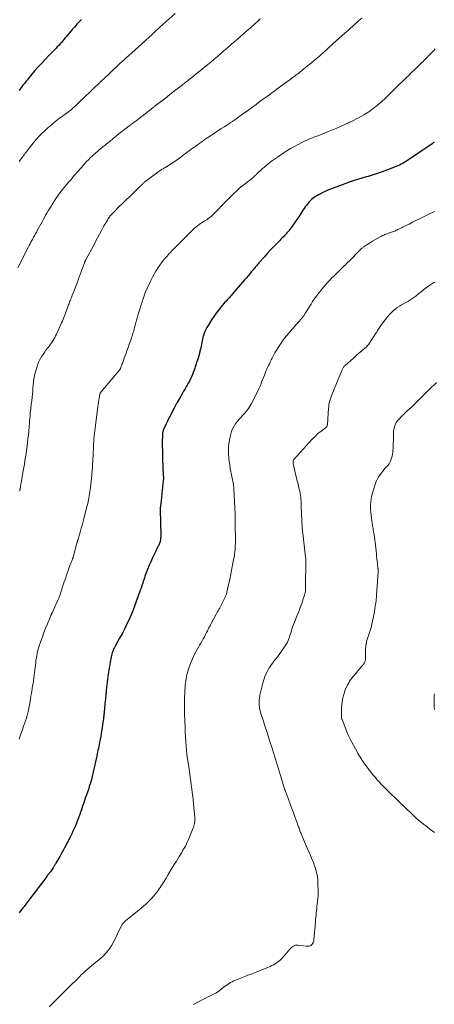
# Model space of a CAD drawing. Units: feet. Extents: x 1969999 to 1975029, y 555000 to 560000.
# Drawn here: x 1971616 to 1971777, y 556068 to 556450 of the extents above; entities that cross this region are included whole.
import ezdxf

# ---------------------------------------------------------------- set-up
doc = ezdxf.new("R2010")
doc.units = ezdxf.units.FT
doc.header["$LTSCALE"] = 100
doc.header["$MEASUREMENT"] = 0
doc.layers.add('CONTOUR INDEX', color=32, linetype='Continuous', lineweight=25)
doc.layers.add('CONTOUR INTERMEDIATE', color=40, linetype='Continuous', lineweight=15)

msp = doc.modelspace()

# ---------------------------------------------------------------- linework, layer by layer
at = {"layer": 'CONTOUR INDEX', "flags": 128}
for points, elevation in [([(1971640.1, 556449.54), (1971639.19, 556448.65), (1971638.3, 556447.73), (1971637.45, 556446.78), (1971636.61, 556445.82), (1971634.28, 556443.04), (1971633.78, 556442.44), (1971633.27, 556441.85), (1971632.77, 556441.27), (1971632.26, 556440.68), (1971631.74, 556440.11), (1971631.22, 556439.53), (1971630.69, 556438.97), (1971630.15, 556438.42), (1971628.59, 556436.83), (1971627.27, 556435.48), (1971625.97, 556434.11), (1971624.69, 556432.73), (1971623.41, 556431.33), (1971622.05, 556429.82), (1971621.44, 556429.13), (1971620.84, 556428.43), (1971620.25, 556427.73), (1971619.67, 556427.01), (1971619.09, 556426.29), (1971618.52, 556425.57), (1971617.96, 556424.84), (1971617.4, 556424.11), (1971616.18, 556422.5), (1971615.91, 556422.15)], 980), ([(1971776.61, 556402.1), (1971776.47, 556402.01), (1971776.34, 556401.92), (1971776.33, 556401.91), (1971776.19, 556401.81), (1971776.05, 556401.71), (1971775.91, 556401.61), (1971775.77, 556401.51), (1971766.17, 556394.96), (1971765.58, 556394.57), (1971764.99, 556394.2), (1971764.38, 556393.86), (1971763.76, 556393.53), (1971763.12, 556393.23), (1971762.49, 556392.94), (1971761.84, 556392.67), (1971761.18, 556392.41), (1971756.36, 556390.65), (1971755.6, 556390.37), (1971754.85, 556390.1), (1971754.08, 556389.84), (1971753.32, 556389.58), (1971752.56, 556389.33), (1971751.79, 556389.09), (1971751.02, 556388.85), (1971750.25, 556388.61), (1971745.18, 556387.1), (1971744.95, 556387.03), (1971744.72, 556386.96), (1971744.48, 556386.88), (1971744.25, 556386.81), (1971744.02, 556386.73), (1971743.79, 556386.66), (1971743.56, 556386.57), (1971743.33, 556386.49), (1971736.36, 556383.84), (1971735.38, 556383.45), (1971734.4, 556383.03), (1971733.44, 556382.57), (1971732.49, 556382.09), (1971731.75, 556381.7), (1971731.19, 556381.38), (1971730.64, 556381.05), (1971730.12, 556380.69), (1971729.6, 556380.3), (1971729.11, 556379.89), (1971728.64, 556379.45), (1971728.21, 556378.99), (1971727.79, 556378.5), (1971727.09, 556377.61), (1971726.63, 556377.01), (1971726.18, 556376.39), (1971725.76, 556375.76), (1971725.35, 556375.12), (1971724.95, 556374.48), (1971724.55, 556373.84), (1971724.13, 556373.21), (1971723.7, 556372.58), (1971721.47, 556369.35), (1971721.17, 556368.93), (1971720.87, 556368.53), (1971720.56, 556368.13), (1971720.24, 556367.73), (1971719.91, 556367.35), (1971719.57, 556366.97), (1971719.23, 556366.6), (1971718.88, 556366.23), (1971718.65, 556365.99), (1971718.17, 556365.5), (1971717.7, 556365.02), (1971717.23, 556364.53), (1971716.76, 556364.05), (1971715.37, 556362.63), (1971714.21, 556361.43), (1971713.07, 556360.22), (1971711.94, 556358.99), (1971710.83, 556357.74), (1971708.73, 556355.35), (1971708.44, 556355.03), (1971708.16, 556354.7), (1971707.88, 556354.37), (1971707.61, 556354.04), (1971707.33, 556353.7), (1971707.06, 556353.37), (1971706.78, 556353.04), (1971706.51, 556352.71), (1971705.78, 556351.84), (1971705.14, 556351.07), (1971704.5, 556350.31), (1971703.85, 556349.55), (1971703.2, 556348.8), (1971698.53, 556343.39), (1971698.11, 556342.91), (1971697.7, 556342.44), (1971697.27, 556341.97), (1971696.85, 556341.5), (1971696.43, 556341.03), (1971696.01, 556340.56), (1971695.59, 556340.09), (1971695.18, 556339.61), (1971694.03, 556338.25), (1971693.06, 556337.08), (1971692.14, 556335.88), (1971691.26, 556334.63), (1971690.42, 556333.37), (1971689.02, 556331.15), (1971688.58, 556330.39), (1971688.17, 556329.6), (1971687.82, 556328.79), (1971687.51, 556327.96), (1971687.15, 556326.9), (1971687.05, 556326.59), (1971686.97, 556326.27), (1971686.9, 556325.95), (1971686.84, 556325.62), (1971686.78, 556325.3), (1971686.72, 556324.97), (1971686.66, 556324.65), (1971686.59, 556324.33), (1971686.08, 556322), (1971685.88, 556321.13), (1971685.66, 556320.25), (1971685.42, 556319.39), (1971685.16, 556318.52), (1971684.89, 556317.66), (1971684.62, 556316.8), (1971684.35, 556315.94), (1971684.07, 556315.09), (1971683.93, 556314.66), (1971683.63, 556313.79), (1971683.32, 556312.94), (1971682.97, 556312.09), (1971682.6, 556311.26), (1971682.21, 556310.43), (1971681.8, 556309.62), (1971681.37, 556308.81), (1971680.92, 556308.01), (1971680.71, 556307.64), (1971680.14, 556306.66), (1971679.58, 556305.68), (1971679.02, 556304.69), (1971678.45, 556303.71), (1971677.08, 556301.33), (1971676.96, 556301.12), (1971676.84, 556300.91), (1971676.72, 556300.7), (1971676.61, 556300.49), (1971676.49, 556300.28), (1971676.38, 556300.07), (1971676.26, 556299.86), (1971676.15, 556299.64), (1971674.08, 556295.59), (1971673.65, 556294.74), (1971673.22, 556293.88), (1971672.81, 556293.02), (1971672.4, 556292.15), (1971671.84, 556290.94), (1971671.73, 556290.68), (1971671.63, 556290.41), (1971671.54, 556290.13), (1971671.47, 556289.85), (1971671.42, 556289.57), (1971671.38, 556289.28), (1971671.36, 556289), (1971671.34, 556288.71), (1971671.32, 556286), (1971671.32, 556284.36), (1971671.34, 556282.72), (1971671.38, 556281.08), (1971671.44, 556279.44), (1971671.72, 556273.05), (1971671.73, 556272.8), (1971671.74, 556272.55), (1971671.75, 556272.3), (1971671.75, 556272.05), (1971671.75, 556271.8), (1971671.74, 556271.55), (1971671.72, 556271.3), (1971671.7, 556271.05), (1971671.43, 556268.53), (1971671.29, 556267.25), (1971671.15, 556265.96), (1971671, 556264.68), (1971670.86, 556263.4), (1971670.6, 556261.17), (1971670.58, 556261), (1971670.57, 556260.83), (1971670.55, 556260.66), (1971670.55, 556260.49), (1971670.54, 556260.32), (1971670.54, 556260.15), (1971670.54, 556259.98), (1971670.54, 556259.81), (1971670.72, 556250.12), (1971670.72, 556249.67), (1971670.71, 556249.21), (1971670.67, 556248.75), (1971670.62, 556248.29), (1971670.59, 556248.06), (1971670.53, 556247.73), (1971670.45, 556247.39), (1971670.35, 556247.07), (1971670.23, 556246.75), (1971670.09, 556246.43), (1971669.95, 556246.12), (1971669.8, 556245.81), (1971669.65, 556245.5), (1971668.66, 556243.53), (1971668.02, 556242.24), (1971667.41, 556240.93), (1971666.83, 556239.6), (1971666.28, 556238.27), (1971665.36, 556235.98), (1971665.1, 556235.33), (1971664.86, 556234.67), (1971664.62, 556234.01), (1971664.4, 556233.35), (1971664.18, 556232.68), (1971663.95, 556232.02), (1971663.73, 556231.35), (1971663.5, 556230.69), (1971663.37, 556230.31), (1971663.08, 556229.45), (1971662.78, 556228.6), (1971662.48, 556227.75), (1971662.17, 556226.9), (1971660.41, 556222.04), (1971660.38, 556221.94), (1971660.34, 556221.84), (1971660.31, 556221.74), (1971660.27, 556221.65), (1971660.23, 556221.55), (1971660.2, 556221.45), (1971660.16, 556221.35), (1971660.13, 556221.25), (1971660.06, 556221.06), (1971659.99, 556220.87), (1971659.91, 556220.68), (1971659.83, 556220.49), (1971659.75, 556220.3), (1971658.32, 556217.09), (1971657.5, 556215.31), (1971656.65, 556213.55), (1971655.75, 556211.81), (1971654.82, 556210.08), (1971653.11, 556207.02), (1971652.85, 556206.52), (1971652.59, 556206.02), (1971652.36, 556205.5), (1971652.14, 556204.98), (1971651.95, 556204.45), (1971651.78, 556203.92), (1971651.64, 556203.37), (1971651.52, 556202.82), (1971651.14, 556200.78), (1971650.86, 556199.21), (1971650.6, 556197.63), (1971650.36, 556196.05), (1971650.14, 556194.46), (1971650.13, 556194.44), (1971649.93, 556192.84), (1971649.74, 556191.24), (1971649.57, 556189.64), (1971649.41, 556188.04), (1971649.17, 556185.38), (1971649.11, 556184.73), (1971649.05, 556184.07), (1971649, 556183.42), (1971648.95, 556182.77), (1971648.91, 556182.28), (1971648.88, 556181.88), (1971648.84, 556181.47), (1971648.8, 556181.06), (1971648.75, 556180.65), (1971648.69, 556180.24), (1971648.64, 556179.84), (1971648.58, 556179.43), (1971648.53, 556179.02), (1971648.19, 556176.54), (1971648.03, 556175.38), (1971647.85, 556174.21), (1971647.67, 556173.05), (1971647.48, 556171.89), (1971647.34, 556171.02), (1971647.21, 556170.29), (1971647.07, 556169.57), (1971646.92, 556168.85), (1971646.76, 556168.13), (1971646.59, 556167.41), (1971646.43, 556166.69), (1971646.27, 556165.97), (1971646.12, 556165.25), (1971645.95, 556164.44), (1971645.71, 556163.31), (1971645.47, 556162.19), (1971645.23, 556161.06), (1971644.98, 556159.94), (1971644.6, 556158.24), (1971644.33, 556157.1), (1971644.05, 556155.98), (1971643.74, 556154.86), (1971643.41, 556153.74), (1971643.4, 556153.69), (1971643.05, 556152.6), (1971642.7, 556151.52), (1971642.34, 556150.45), (1971641.96, 556149.37), (1971641.83, 556149.01), (1971641.52, 556148.12), (1971641.21, 556147.23), (1971640.9, 556146.33), (1971640.6, 556145.44), (1971640.31, 556144.54), (1971640.01, 556143.65), (1971639.7, 556142.75), (1971639.4, 556141.86), (1971639.3, 556141.55), (1971638.92, 556140.5), (1971638.54, 556139.47), (1971638.12, 556138.44), (1971637.69, 556137.42), (1971637.67, 556137.4), (1971637.21, 556136.38), (1971636.74, 556135.36), (1971636.26, 556134.35), (1971635.76, 556133.34), (1971635.29, 556132.41), (1971634.85, 556131.54), (1971634.4, 556130.67), (1971633.95, 556129.8), (1971633.5, 556128.93), (1971633.04, 556128.07), (1971632.57, 556127.21), (1971632.09, 556126.35), (1971631.61, 556125.49), (1971630.18, 556122.97), (1971630.05, 556122.74), (1971629.92, 556122.52), (1971629.79, 556122.29), (1971629.65, 556122.07), (1971629.51, 556121.84), (1971629.37, 556121.62), (1971629.23, 556121.4), (1971629.08, 556121.19), (1971628.84, 556120.83), (1971628.56, 556120.44), (1971628.29, 556120.05), (1971628, 556119.67), (1971627.72, 556119.28), (1971627.48, 556118.96), (1971627.08, 556118.42), (1971626.67, 556117.88), (1971626.26, 556117.35), (1971625.85, 556116.81), (1971620.4, 556109.65), (1971620.02, 556109.15), (1971619.64, 556108.65), (1971619.26, 556108.14), (1971618.88, 556107.63), (1971618.5, 556107.13), (1971618.12, 556106.62), (1971617.74, 556106.11), (1971617.35, 556105.61), (1971615.87, 556103.69)], 960)]:
    msp.add_lwpolyline(points, dxfattribs=dict(at, elevation=elevation))
at = {"layer": 'CONTOUR INTERMEDIATE', "flags": 128}
for points, elevation in [([(1971676.28, 556451.94), (1971672.82, 556448.85), (1971672.38, 556448.46), (1971671.96, 556448.07), (1971671.53, 556447.68), (1971671.1, 556447.28), (1971670.81, 556447.01), (1971670.53, 556446.75), (1971670.25, 556446.49), (1971669.97, 556446.24), (1971669.69, 556445.98), (1971669.41, 556445.73), (1971669.14, 556445.47), (1971668.86, 556445.22), (1971668.58, 556444.96), (1971668.5, 556444.89), (1971668.18, 556444.59), (1971667.86, 556444.3), (1971667.54, 556444), (1971667.23, 556443.71), (1971665.1, 556441.72), (1971664.95, 556441.58), (1971664.8, 556441.44), (1971664.65, 556441.3), (1971664.5, 556441.17), (1971657.04, 556434.47), (1971656.54, 556434.01), (1971656.03, 556433.56), (1971655.53, 556433.1), (1971655.03, 556432.64), (1971654.53, 556432.18), (1971654.03, 556431.71), (1971653.54, 556431.25), (1971653.04, 556430.78), (1971652.98, 556430.72), (1971652.45, 556430.22), (1971651.92, 556429.72), (1971651.4, 556429.22), (1971650.87, 556428.72), (1971648.8, 556426.76), (1971647.95, 556425.94), (1971647.1, 556425.13), (1971646.25, 556424.31), (1971645.4, 556423.5), (1971644.55, 556422.68), (1971643.7, 556421.87), (1971642.85, 556421.06), (1971642, 556420.24), (1971640.6, 556418.92), (1971639.84, 556418.2), (1971639.08, 556417.48), (1971638.31, 556416.76), (1971637.55, 556416.04), (1971636.88, 556415.42), (1971636.45, 556415.02), (1971636, 556414.63), (1971635.54, 556414.25), (1971635.08, 556413.88), (1971634.61, 556413.53), (1971634.13, 556413.17), (1971633.64, 556412.83), (1971633.16, 556412.49), (1971632.85, 556412.28), (1971632.21, 556411.83), (1971631.57, 556411.37), (1971630.95, 556410.9), (1971630.34, 556410.42), (1971629.75, 556409.94), (1971629.21, 556409.5), (1971628.67, 556409.06), (1971628.14, 556408.61), (1971627.61, 556408.16), (1971627.08, 556407.7), (1971626.57, 556407.23), (1971626.06, 556406.75), (1971625.55, 556406.27), (1971624.53, 556405.28), (1971623.55, 556404.28), (1971622.59, 556403.25), (1971621.68, 556402.17), (1971620.8, 556401.08), (1971618.65, 556398.27), (1971618.31, 556397.82), (1971617.97, 556397.36), (1971617.64, 556396.91), (1971617.31, 556396.45), (1971616.97, 556395.99), (1971616.63, 556395.54), (1971616.28, 556395.1), (1971615.93, 556394.66)], 976), ([(1971709.25, 556449.82), (1971708.64, 556449.27), (1971708.03, 556448.72), (1971707.42, 556448.17), (1971705.14, 556446.14), (1971704.86, 556445.89), (1971704.57, 556445.64), (1971704.29, 556445.39), (1971704, 556445.14), (1971703.72, 556444.89), (1971703.43, 556444.64), (1971703.15, 556444.39), (1971702.86, 556444.14), (1971700.45, 556442.03), (1971699.16, 556440.9), (1971697.88, 556439.78), (1971696.59, 556438.66), (1971695.29, 556437.54), (1971693.99, 556436.43), (1971692.69, 556435.32), (1971691.38, 556434.22), (1971690.07, 556433.12), (1971687.66, 556431.13), (1971687.4, 556430.91), (1971687.13, 556430.69), (1971686.87, 556430.47), (1971686.6, 556430.26), (1971686.34, 556430.04), (1971686.08, 556429.82), (1971685.81, 556429.61), (1971685.54, 556429.4), (1971684.41, 556428.49), (1971683.58, 556427.82), (1971682.75, 556427.16), (1971681.91, 556426.49), (1971681.07, 556425.84), (1971678.65, 556423.94), (1971677.12, 556422.74), (1971675.58, 556421.55), (1971674.05, 556420.37), (1971672.51, 556419.19), (1971669.96, 556417.25), (1971669.69, 556417.05), (1971669.42, 556416.84), (1971669.16, 556416.63), (1971668.89, 556416.41), (1971668.81, 556416.36), (1971668.59, 556416.17), (1971668.36, 556415.99), (1971668.13, 556415.8), (1971667.9, 556415.62), (1971667.67, 556415.43), (1971667.44, 556415.25), (1971667.21, 556415.07), (1971666.98, 556414.89), (1971661.15, 556410.39), (1971660.45, 556409.86), (1971659.75, 556409.32), (1971659.05, 556408.79), (1971658.34, 556408.27), (1971658.17, 556408.14), (1971657.55, 556407.68), (1971656.94, 556407.22), (1971656.33, 556406.75), (1971655.72, 556406.28), (1971655.11, 556405.81), (1971654.51, 556405.33), (1971653.91, 556404.84), (1971653.32, 556404.35), (1971652.42, 556403.59), (1971651.86, 556403.13), (1971651.3, 556402.67), (1971650.74, 556402.21), (1971650.17, 556401.75), (1971649.61, 556401.29), (1971649.04, 556400.84), (1971648.47, 556400.38), (1971647.91, 556399.92), (1971647.07, 556399.25), (1971646.31, 556398.62), (1971645.57, 556397.99), (1971644.84, 556397.34), (1971644.12, 556396.67), (1971643.41, 556395.99), (1971642.72, 556395.3), (1971642.04, 556394.59), (1971641.38, 556393.87), (1971640.12, 556392.47), (1971639.49, 556391.76), (1971638.86, 556391.04), (1971638.23, 556390.32), (1971637.61, 556389.59), (1971636.99, 556388.87), (1971636.38, 556388.14), (1971635.76, 556387.41), (1971635.14, 556386.69), (1971634.4, 556385.82), (1971633.84, 556385.15), (1971633.28, 556384.48), (1971632.74, 556383.8), (1971632.2, 556383.11), (1971631.67, 556382.42), (1971631.15, 556381.71), (1971630.66, 556380.99), (1971630.18, 556380.27), (1971628.67, 556377.92), (1971628.15, 556377.11), (1971627.64, 556376.28), (1971627.15, 556375.45), (1971626.66, 556374.61), (1971626.18, 556373.77), (1971625.71, 556372.93), (1971625.24, 556372.08), (1971624.78, 556371.23), (1971622.94, 556367.86), (1971622.71, 556367.43), (1971622.47, 556366.99), (1971622.23, 556366.56), (1971621.99, 556366.13), (1971621.75, 556365.69), (1971621.51, 556365.26), (1971621.27, 556364.82), (1971621.04, 556364.39), (1971620.83, 556364.02), (1971620.5, 556363.39), (1971620.16, 556362.77), (1971619.84, 556362.14), (1971619.51, 556361.51), (1971615.36, 556353.4)], 972), ([(1971748.54, 556450.12), (1971747.32, 556449.03), (1971744.97, 556446.93), (1971744.21, 556446.26), (1971743.46, 556445.59), (1971742.7, 556444.92), (1971741.94, 556444.26), (1971740.95, 556443.39), (1971740.68, 556443.16), (1971740.42, 556442.93), (1971740.16, 556442.7), (1971739.9, 556442.47), (1971739.64, 556442.23), (1971739.38, 556442), (1971739.12, 556441.76), (1971738.86, 556441.53), (1971735.4, 556438.32), (1971734.93, 556437.88), (1971734.45, 556437.44), (1971733.97, 556437.01), (1971733.49, 556436.58), (1971733, 556436.16), (1971732.51, 556435.74), (1971732.02, 556435.32), (1971731.53, 556434.9), (1971730.87, 556434.34), (1971730.05, 556433.65), (1971729.22, 556432.96), (1971728.38, 556432.28), (1971727.55, 556431.6), (1971724.57, 556429.2), (1971724.11, 556428.84), (1971723.65, 556428.48), (1971723.18, 556428.13), (1971722.71, 556427.79), (1971722.23, 556427.44), (1971721.76, 556427.1), (1971721.28, 556426.76), (1971720.81, 556426.41), (1971719.57, 556425.51), (1971718.63, 556424.81), (1971717.68, 556424.11), (1971716.74, 556423.41), (1971715.8, 556422.7), (1971714.86, 556422), (1971713.91, 556421.3), (1971712.96, 556420.61), (1971712.01, 556419.91), (1971710.5, 556418.82), (1971709.06, 556417.78), (1971707.63, 556416.74), (1971706.2, 556415.7), (1971704.77, 556414.66), (1971702.41, 556412.95), (1971701.75, 556412.47), (1971701.1, 556412), (1971700.43, 556411.53), (1971699.77, 556411.06), (1971699.1, 556410.6), (1971698.44, 556410.15), (1971697.76, 556409.7), (1971697.09, 556409.25), (1971696.3, 556408.73), (1971695.22, 556408.03), (1971694.15, 556407.33), (1971693.08, 556406.62), (1971692, 556405.92), (1971690.73, 556405.08), (1971690, 556404.6), (1971689.27, 556404.11), (1971688.55, 556403.61), (1971687.83, 556403.11), (1971687.11, 556402.6), (1971686.39, 556402.09), (1971685.67, 556401.59), (1971684.95, 556401.09), (1971683.1, 556399.79), (1971682.82, 556399.59), (1971682.53, 556399.38), (1971682.25, 556399.18), (1971681.96, 556398.97), (1971681.68, 556398.76), (1971681.4, 556398.55), (1971681.13, 556398.33), (1971680.85, 556398.11), (1971679.45, 556397.01), (1971678.46, 556396.25), (1971677.45, 556395.52), (1971676.42, 556394.83), (1971675.38, 556394.15), (1971672.48, 556392.35), (1971672.19, 556392.17), (1971671.89, 556391.99), (1971671.6, 556391.81), (1971671.3, 556391.64), (1971671.01, 556391.46), (1971670.72, 556391.28), (1971670.44, 556391.09), (1971670.16, 556390.89), (1971665.1, 556387.15), (1971664.91, 556387.01), (1971664.72, 556386.86), (1971664.54, 556386.7), (1971664.37, 556386.54), (1971664.19, 556386.38), (1971664.02, 556386.21), (1971663.85, 556386.04), (1971663.68, 556385.88), (1971663.49, 556385.69), (1971663.22, 556385.43), (1971662.95, 556385.16), (1971662.69, 556384.9), (1971662.42, 556384.64), (1971660.14, 556382.46), (1971658.73, 556381.1), (1971657.33, 556379.74), (1971655.93, 556378.37), (1971654.55, 556377), (1971652.28, 556374.74), (1971652.02, 556374.48), (1971651.77, 556374.22), (1971651.53, 556373.95), (1971651.29, 556373.68), (1971651.06, 556373.4), (1971650.84, 556373.11), (1971650.63, 556372.82), (1971650.43, 556372.52), (1971650.05, 556371.9), (1971649.68, 556371.29), (1971649.31, 556370.66), (1971648.96, 556370.03), (1971648.62, 556369.4), (1971647.8, 556367.84), (1971647.04, 556366.42), (1971646.29, 556365.01), (1971645.53, 556363.59), (1971644.76, 556362.18), (1971641.8, 556356.75), (1971641.72, 556356.59), (1971641.63, 556356.42), (1971641.55, 556356.26), (1971641.47, 556356.09), (1971641.4, 556355.92), (1971641.33, 556355.75), (1971641.26, 556355.58), (1971641.2, 556355.41), (1971638.92, 556349.16), (1971638.48, 556347.94), (1971638.02, 556346.73), (1971637.56, 556345.52), (1971637.09, 556344.31), (1971636.5, 556342.83), (1971636.32, 556342.36), (1971636.14, 556341.9), (1971635.95, 556341.44), (1971635.77, 556340.97), (1971635.59, 556340.51), (1971635.41, 556340.04), (1971635.24, 556339.57), (1971635.07, 556339.1), (1971634.54, 556337.64), (1971634.28, 556336.95), (1971634.03, 556336.25), (1971633.76, 556335.56), (1971633.5, 556334.87), (1971633.22, 556334.19), (1971632.94, 556333.5), (1971632.65, 556332.82), (1971632.34, 556332.15), (1971630.35, 556327.8), (1971630.02, 556327.12), (1971629.67, 556326.45), (1971629.31, 556325.79), (1971628.92, 556325.13), (1971628.51, 556324.49), (1971628.09, 556323.87), (1971627.65, 556323.25), (1971627.18, 556322.65), (1971626.89, 556322.29), (1971626.29, 556321.51), (1971625.7, 556320.71), (1971625.15, 556319.9), (1971624.61, 556319.07), (1971624.48, 556318.86), (1971623.93, 556317.9), (1971623.44, 556316.91), (1971623.05, 556315.88), (1971622.71, 556314.83), (1971622.15, 556312.75), (1971621.87, 556311.61), (1971621.64, 556310.45), (1971621.48, 556309.29), (1971621.36, 556308.12), (1971621.26, 556306.94), (1971621.17, 556305.76), (1971621.05, 556304.59), (1971620.94, 556303.41), (1971620.78, 556301.93), (1971620.71, 556301.29), (1971620.63, 556300.66), (1971620.55, 556300.02), (1971620.47, 556299.39), (1971620.38, 556298.75), (1971620.31, 556298.11), (1971620.24, 556297.48), (1971620.19, 556296.84), (1971620.14, 556296.14), (1971620.06, 556295.15), (1971619.98, 556294.17), (1971619.89, 556293.18), (1971619.81, 556292.19), (1971619.62, 556290.05), (1971619.49, 556288.63), (1971619.34, 556287.21), (1971619.17, 556285.79), (1971618.99, 556284.37), (1971618.97, 556284.24), (1971618.78, 556282.88), (1971618.59, 556281.53), (1971618.38, 556280.18), (1971618.16, 556278.83), (1971617.94, 556277.49), (1971617.71, 556276.14), (1971617.48, 556274.79), (1971617.25, 556273.44), (1971616.68, 556270.2), (1971616.61, 556269.79), (1971616.54, 556269.37), (1971616.46, 556268.96), (1971616.39, 556268.54), (1971616.28, 556267.94), (1971616.26, 556267.83), (1971616.24, 556267.72), (1971616.22, 556267.6), (1971616.2, 556267.49), (1971616.18, 556267.42), (1971616.17, 556267.34), (1971616.15, 556267.26), (1971616.13, 556267.18), (1971616.11, 556267.11)], 968), ([(1971776.98, 556438.2), (1971776.4, 556437.58), (1971775.45, 556436.58), (1971774.5, 556435.59), (1971773.54, 556434.62), (1971772.57, 556433.65), (1971772.55, 556433.63), (1971771.58, 556432.68), (1971770.61, 556431.72), (1971769.63, 556430.78), (1971768.65, 556429.84), (1971768.32, 556429.53), (1971767.5, 556428.75), (1971766.68, 556427.96), (1971765.86, 556427.17), (1971765.05, 556426.37), (1971764.24, 556425.58), (1971763.43, 556424.78), (1971762.61, 556423.99), (1971761.8, 556423.2), (1971760.95, 556422.37), (1971760.5, 556421.93), (1971760.06, 556421.49), (1971759.63, 556421.05), (1971759.19, 556420.6), (1971758.76, 556420.16), (1971758.32, 556419.72), (1971757.86, 556419.29), (1971757.4, 556418.88), (1971754.62, 556416.44), (1971752.94, 556415.07), (1971751.2, 556413.8), (1971749.36, 556412.66), (1971747.47, 556411.62), (1971744.01, 556409.89), (1971743.79, 556409.78), (1971743.58, 556409.68), (1971743.36, 556409.58), (1971743.14, 556409.48), (1971742.92, 556409.38), (1971742.7, 556409.28), (1971742.48, 556409.18), (1971742.26, 556409.08), (1971740.35, 556408.22), (1971739.17, 556407.69), (1971737.99, 556407.18), (1971736.8, 556406.69), (1971735.61, 556406.21), (1971731.53, 556404.6), (1971730.75, 556404.29), (1971729.98, 556403.99), (1971729.2, 556403.68), (1971728.43, 556403.37), (1971727.66, 556403.05), (1971726.9, 556402.72), (1971726.14, 556402.37), (1971725.39, 556402), (1971723.9, 556401.25), (1971722.43, 556400.47), (1971720.98, 556399.65), (1971719.55, 556398.79), (1971718.15, 556397.88), (1971715.85, 556396.35), (1971715.11, 556395.83), (1971714.37, 556395.31), (1971713.64, 556394.76), (1971712.92, 556394.21), (1971712.22, 556393.64), (1971711.52, 556393.06), (1971710.84, 556392.46), (1971710.16, 556391.86), (1971707.81, 556389.69), (1971707.61, 556389.5), (1971707.41, 556389.32), (1971707.22, 556389.13), (1971707.02, 556388.93), (1971706.83, 556388.74), (1971706.64, 556388.55), (1971706.44, 556388.37), (1971706.23, 556388.19), (1971706.02, 556388), (1971705.7, 556387.74), (1971705.38, 556387.47), (1971705.06, 556387.22), (1971704.73, 556386.97), (1971701.82, 556384.81), (1971701.72, 556384.74), (1971701.63, 556384.67), (1971701.54, 556384.6), (1971701.45, 556384.52), (1971701.37, 556384.45), (1971701.28, 556384.37), (1971701.19, 556384.29), (1971701.11, 556384.21), (1971698.11, 556381.3), (1971696.79, 556380.01), (1971695.48, 556378.71), (1971694.19, 556377.4), (1971692.9, 556376.09), (1971691.13, 556374.26), (1971690.72, 556373.86), (1971690.31, 556373.47), (1971689.87, 556373.1), (1971689.43, 556372.74), (1971688.98, 556372.4), (1971688.51, 556372.07), (1971688.04, 556371.76), (1971687.56, 556371.45), (1971686.15, 556370.57), (1971685.54, 556370.16), (1971684.94, 556369.74), (1971684.37, 556369.28), (1971683.82, 556368.8), (1971683.28, 556368.31), (1971682.75, 556367.8), (1971682.23, 556367.29), (1971681.71, 556366.77), (1971681.52, 556366.58), (1971680.92, 556365.97), (1971680.31, 556365.35), (1971679.71, 556364.73), (1971679.1, 556364.12), (1971675.81, 556360.8), (1971675.36, 556360.35), (1971674.92, 556359.89), (1971674.48, 556359.43), (1971674.04, 556358.96), (1971673.6, 556358.49), (1971673.18, 556358.02), (1971672.76, 556357.54), (1971672.35, 556357.05), (1971671.72, 556356.27), (1971671.02, 556355.38), (1971670.34, 556354.46), (1971669.7, 556353.52), (1971669.09, 556352.56), (1971668.86, 556352.17), (1971668.17, 556350.99), (1971667.51, 556349.8), (1971666.9, 556348.58), (1971666.32, 556347.34), (1971664.75, 556343.84), (1971664.58, 556343.45), (1971664.42, 556343.05), (1971664.27, 556342.65), (1971664.13, 556342.25), (1971663.99, 556341.83), (1971663.92, 556341.64), (1971663.86, 556341.44), (1971663.79, 556341.24), (1971663.73, 556341.04), (1971663.67, 556340.84), (1971663.61, 556340.64), (1971663.55, 556340.44), (1971663.49, 556340.25), (1971661.9, 556335.08), (1971661.61, 556334.11), (1971661.33, 556333.14), (1971661.06, 556332.17), (1971660.8, 556331.19), (1971660.59, 556330.37), (1971660.44, 556329.8), (1971660.29, 556329.23), (1971660.13, 556328.67), (1971659.98, 556328.1), (1971659.81, 556327.54), (1971659.64, 556326.97), (1971659.46, 556326.42), (1971659.26, 556325.86), (1971658.55, 556323.85), (1971658.1, 556322.59), (1971657.65, 556321.34), (1971657.2, 556320.08), (1971656.75, 556318.83), (1971656.14, 556317.12), (1971655.99, 556316.72), (1971655.84, 556316.32), (1971655.69, 556315.93), (1971655.54, 556315.53), (1971655.32, 556314.95), (1971655.28, 556314.84), (1971655.23, 556314.74), (1971655.19, 556314.63), (1971655.15, 556314.53), (1971655.1, 556314.43), (1971655.05, 556314.33), (1971654.99, 556314.23), (1971654.93, 556314.13), (1971654.91, 556314.1), (1971654.83, 556313.98), (1971654.75, 556313.87), (1971654.67, 556313.76), (1971654.59, 556313.66), (1971647.59, 556305.32), (1971647.51, 556305.22), (1971647.43, 556305.12), (1971647.37, 556305.01), (1971647.31, 556304.89), (1971647.25, 556304.78), (1971647.21, 556304.66), (1971647.17, 556304.54), (1971647.15, 556304.41), (1971646.9, 556303.03), (1971646.77, 556302.22), (1971646.64, 556301.4), (1971646.52, 556300.58), (1971646.41, 556299.76), (1971645.47, 556292.38), (1971645.34, 556291.36), (1971645.21, 556290.34), (1971645.1, 556289.32), (1971644.98, 556288.3), (1971644.88, 556287.28), (1971644.79, 556286.26), (1971644.72, 556285.23), (1971644.66, 556284.21), (1971644.41, 556278.62), (1971644.37, 556277.93), (1971644.34, 556277.23), (1971644.3, 556276.54), (1971644.25, 556275.84), (1971644.2, 556275.14), (1971644.14, 556274.45), (1971644.08, 556273.76), (1971644, 556273.06), (1971643.36, 556267.46), (1971643.27, 556266.7), (1971643.17, 556265.94), (1971643.05, 556265.18), (1971642.93, 556264.42), (1971642.8, 556263.66), (1971642.65, 556262.91), (1971642.48, 556262.16), (1971642.29, 556261.41), (1971641.25, 556257.39), (1971640.83, 556255.8), (1971640.4, 556254.22), (1971639.95, 556252.64), (1971639.49, 556251.06), (1971638.6, 556248.07), (1971638.58, 556247.99), (1971638.56, 556247.91), (1971638.53, 556247.83), (1971638.51, 556247.75), (1971638.49, 556247.67), (1971638.47, 556247.59), (1971638.44, 556247.51), (1971638.42, 556247.43), (1971638.4, 556247.36), (1971638.37, 556247.24), (1971638.34, 556247.13), (1971638.3, 556247.01), (1971638.27, 556246.9), (1971636.95, 556241.95), (1971636.91, 556241.78), (1971636.86, 556241.61), (1971636.81, 556241.45), (1971636.75, 556241.28), (1971636.7, 556241.12), (1971636.64, 556240.96), (1971636.58, 556240.79), (1971636.52, 556240.63), (1971636.4, 556240.33), (1971636.28, 556240.02), (1971636.16, 556239.71), (1971636.05, 556239.39), (1971635.93, 556239.08), (1971635.21, 556237.11), (1971634.74, 556235.82), (1971634.28, 556234.51), (1971633.83, 556233.21), (1971633.4, 556231.9), (1971631.83, 556227.09), (1971631.73, 556226.79), (1971631.63, 556226.49), (1971631.52, 556226.19), (1971631.41, 556225.9), (1971631.3, 556225.61), (1971631.18, 556225.31), (1971631.05, 556225.03), (1971630.93, 556224.74), (1971629.13, 556220.83), (1971629.03, 556220.61), (1971628.93, 556220.4), (1971628.83, 556220.18), (1971628.72, 556219.97), (1971628.68, 556219.88), (1971628.6, 556219.71), (1971628.52, 556219.54), (1971628.44, 556219.36), (1971628.36, 556219.19), (1971628.28, 556219.02), (1971628.21, 556218.85), (1971628.13, 556218.68), (1971628.06, 556218.5), (1971626.83, 556215.56), (1971626.16, 556213.9), (1971625.51, 556212.24), (1971624.9, 556210.57), (1971624.31, 556208.88), (1971623.7, 556207.12), (1971623.42, 556206.2), (1971623.16, 556205.28), (1971622.94, 556204.35), (1971622.75, 556203.41), (1971622.59, 556202.46), (1971622.44, 556201.51), (1971622.32, 556200.56), (1971622.21, 556199.61), (1971622.02, 556197.86), (1971621.9, 556196.81), (1971621.77, 556195.75), (1971621.63, 556194.7), (1971621.48, 556193.65), (1971621.46, 556193.54), (1971621.31, 556192.55), (1971621.15, 556191.56), (1971620.99, 556190.57), (1971620.82, 556189.58), (1971620.65, 556188.6), (1971620.47, 556187.61), (1971620.3, 556186.63), (1971620.12, 556185.64), (1971619.51, 556182.18), (1971619.46, 556181.89), (1971619.4, 556181.6), (1971619.34, 556181.31), (1971619.27, 556181.03), (1971619.25, 556180.92), (1971619.19, 556180.69), (1971619.13, 556180.46), (1971619.06, 556180.23), (1971619, 556180), (1971618.92, 556179.77), (1971618.85, 556179.54), (1971618.78, 556179.32), (1971618.7, 556179.09), (1971617.66, 556176.05), (1971617.07, 556174.36), (1971616.49, 556172.67), (1971615.91, 556170.97)], 964), ([(1971776.68, 556375.27), (1971775.84, 556374.85), (1971775, 556374.43), (1971772.16, 556373.02), (1971770.84, 556372.36), (1971769.51, 556371.71), (1971768.18, 556371.06), (1971766.86, 556370.41), (1971764.81, 556369.42), (1971764.5, 556369.27), (1971764.2, 556369.12), (1971763.9, 556368.97), (1971763.59, 556368.81), (1971763.29, 556368.66), (1971762.99, 556368.51), (1971762.68, 556368.36), (1971762.38, 556368.22), (1971762.26, 556368.16), (1971761.89, 556367.99), (1971761.52, 556367.83), (1971761.15, 556367.68), (1971760.77, 556367.54), (1971759.26, 556367), (1971758.81, 556366.83), (1971758.35, 556366.66), (1971757.9, 556366.48), (1971757.45, 556366.3), (1971757.01, 556366.1), (1971756.57, 556365.9), (1971756.14, 556365.67), (1971755.71, 556365.44), (1971752.74, 556363.72), (1971752.11, 556363.34), (1971751.48, 556362.96), (1971750.86, 556362.57), (1971750.24, 556362.18), (1971749.44, 556361.66), (1971749.23, 556361.51), (1971749.01, 556361.36), (1971748.81, 556361.2), (1971748.6, 556361.04), (1971748.4, 556360.87), (1971748.21, 556360.7), (1971748.02, 556360.52), (1971747.83, 556360.34), (1971743.6, 556356.06), (1971743.13, 556355.59), (1971742.66, 556355.12), (1971742.19, 556354.65), (1971741.72, 556354.18), (1971741.25, 556353.71), (1971740.78, 556353.25), (1971740.3, 556352.78), (1971739.83, 556352.32), (1971738.88, 556351.39), (1971737.93, 556350.46), (1971737, 556349.52), (1971736.09, 556348.55), (1971735.19, 556347.58), (1971734.62, 556346.95), (1971733.81, 556346.04), (1971733.02, 556345.12), (1971732.26, 556344.17), (1971731.51, 556343.22), (1971730.7, 556342.14), (1971730.38, 556341.71), (1971730.07, 556341.26), (1971729.77, 556340.81), (1971729.48, 556340.35), (1971729.21, 556339.88), (1971728.93, 556339.42), (1971728.64, 556338.95), (1971728.36, 556338.49), (1971727.53, 556337.13), (1971726.81, 556336.01), (1971726.05, 556334.91), (1971725.23, 556333.86), (1971724.38, 556332.83), (1971723.4, 556331.72), (1971722.59, 556330.8), (1971721.78, 556329.89), (1971720.97, 556328.97), (1971720.15, 556328.06), (1971719.36, 556327.13), (1971718.6, 556326.18), (1971717.88, 556325.19), (1971717.2, 556324.18), (1971716.17, 556322.56), (1971715.55, 556321.56), (1971714.94, 556320.54), (1971714.37, 556319.51), (1971713.82, 556318.46), (1971713.47, 556317.77), (1971713.12, 556317.06), (1971712.76, 556316.34), (1971712.42, 556315.62), (1971712.08, 556314.89), (1971711.75, 556314.16), (1971711.43, 556313.43), (1971711.13, 556312.69), (1971710.83, 556311.95), (1971709.64, 556308.86), (1971709.53, 556308.57), (1971709.41, 556308.27), (1971709.29, 556307.97), (1971709.17, 556307.68), (1971709.05, 556307.38), (1971708.93, 556307.09), (1971708.79, 556306.8), (1971708.65, 556306.51), (1971705.83, 556300.89), (1971705.49, 556300.25), (1971705.12, 556299.62), (1971704.72, 556299.02), (1971704.29, 556298.43), (1971703.84, 556297.86), (1971703.37, 556297.3), (1971702.88, 556296.76), (1971702.38, 556296.24), (1971701.82, 556295.68), (1971701.11, 556294.91), (1971700.43, 556294.12), (1971699.81, 556293.28), (1971699.23, 556292.42), (1971698.72, 556291.51), (1971698.29, 556290.57), (1971697.96, 556289.59), (1971697.7, 556288.59), (1971697.32, 556286.67), (1971697.1, 556285.32), (1971696.96, 556283.97), (1971696.92, 556282.61), (1971696.95, 556281.25), (1971697.07, 556279.88), (1971697.22, 556278.52), (1971697.41, 556277.17), (1971697.64, 556275.82), (1971698.84, 556269.52), (1971698.88, 556269.32), (1971698.91, 556269.11), (1971698.94, 556268.91), (1971698.97, 556268.71), (1971698.99, 556268.5), (1971699.01, 556268.3), (1971699.03, 556268.1), (1971699.04, 556267.89), (1971699.49, 556258.03), (1971699.51, 556257.56), (1971699.53, 556257.09), (1971699.54, 556256.61), (1971699.56, 556256.14), (1971699.57, 556255.67), (1971699.57, 556255.2), (1971699.58, 556254.72), (1971699.58, 556254.25), (1971699.61, 556247.63), (1971699.6, 556246.8), (1971699.58, 556245.97), (1971699.55, 556245.14), (1971699.5, 556244.31), (1971699.43, 556243.48), (1971699.33, 556242.66), (1971699.21, 556241.84), (1971699.07, 556241.02), (1971698.29, 556237.06), (1971698.01, 556235.65), (1971697.72, 556234.23), (1971697.41, 556232.82), (1971697.09, 556231.41), (1971696.55, 556229.06), (1971696.5, 556228.83), (1971696.45, 556228.6), (1971696.4, 556228.37), (1971696.35, 556228.14), (1971696.3, 556227.9), (1971696.25, 556227.68), (1971696.19, 556227.45), (1971696.12, 556227.22), (1971696.05, 556226.99), (1971695.94, 556226.65), (1971695.82, 556226.32), (1971695.67, 556225.99), (1971695.52, 556225.67), (1971693.61, 556221.87), (1971693.53, 556221.7), (1971693.44, 556221.54), (1971693.35, 556221.38), (1971693.26, 556221.23), (1971693.17, 556221.07), (1971693.08, 556220.91), (1971692.98, 556220.75), (1971692.89, 556220.6), (1971692.76, 556220.38), (1971692.6, 556220.11), (1971692.44, 556219.84), (1971692.29, 556219.57), (1971692.14, 556219.3), (1971691.11, 556217.37), (1971690.51, 556216.26), (1971689.92, 556215.14), (1971689.34, 556214.02), (1971688.76, 556212.9), (1971688.47, 556212.32), (1971688.04, 556211.49), (1971687.6, 556210.65), (1971687.16, 556209.83), (1971686.7, 556209), (1971686.24, 556208.18), (1971685.77, 556207.36), (1971685.3, 556206.55), (1971684.83, 556205.74), (1971684.77, 556205.64), (1971684.29, 556204.77), (1971683.82, 556203.89), (1971683.39, 556203), (1971682.98, 556202.09), (1971682.48, 556200.95), (1971682.2, 556200.25), (1971681.92, 556199.55), (1971681.68, 556198.84), (1971681.44, 556198.13), (1971681.23, 556197.41), (1971681.04, 556196.68), (1971680.87, 556195.95), (1971680.71, 556195.21), (1971680.57, 556194.47), (1971680.38, 556193.35), (1971680.23, 556192.24), (1971680.13, 556191.11), (1971680.06, 556189.99), (1971679.92, 556186), (1971679.91, 556185.38), (1971679.9, 556184.76), (1971679.9, 556184.13), (1971679.9, 556183.51), (1971679.92, 556182.89), (1971679.93, 556182.27), (1971679.95, 556181.65), (1971679.96, 556181.02), (1971680.05, 556177.72), (1971680.11, 556175.76), (1971680.19, 556173.81), (1971680.3, 556171.86), (1971680.43, 556169.91), (1971680.64, 556166.82), (1971680.68, 556166.41), (1971680.71, 556166.01), (1971680.76, 556165.61), (1971680.81, 556165.22), (1971680.87, 556164.82), (1971680.92, 556164.42), (1971680.99, 556164.02), (1971681.05, 556163.62), (1971681.05, 556163.6), (1971681.12, 556163.2), (1971681.19, 556162.79), (1971681.25, 556162.38), (1971681.31, 556161.98), (1971681.95, 556157.58), (1971682.15, 556156.14), (1971682.35, 556154.69), (1971682.55, 556153.24), (1971682.73, 556151.79), (1971682.91, 556150.34), (1971683.08, 556148.88), (1971683.23, 556147.43), (1971683.37, 556145.97), (1971683.87, 556140.67), (1971683.9, 556140.28), (1971683.91, 556139.9), (1971683.91, 556139.51), (1971683.89, 556139.12), (1971683.88, 556138.92), (1971683.85, 556138.63), (1971683.81, 556138.34), (1971683.75, 556138.06), (1971683.67, 556137.78), (1971683.59, 556137.5), (1971683.49, 556137.22), (1971683.39, 556136.95), (1971683.28, 556136.67), (1971681.42, 556132.17), (1971681.05, 556131.31), (1971680.66, 556130.45), (1971680.24, 556129.61), (1971679.79, 556128.77), (1971679.33, 556127.95), (1971678.86, 556127.13), (1971678.38, 556126.32), (1971677.89, 556125.51), (1971676.78, 556123.71), (1971675.98, 556122.41), (1971675.19, 556121.12), (1971674.4, 556119.82), (1971673.62, 556118.52), (1971672.79, 556117.14), (1971672.42, 556116.53), (1971672.05, 556115.93), (1971671.68, 556115.33), (1971671.3, 556114.73), (1971670.91, 556114.14), (1971670.5, 556113.55), (1971670.09, 556112.98), (1971669.66, 556112.41), (1971668.68, 556111.14), (1971667.99, 556110.28), (1971667.27, 556109.44), (1971666.51, 556108.63), (1971665.73, 556107.84), (1971664.92, 556107.08), (1971664.1, 556106.34), (1971663.26, 556105.62), (1971662.41, 556104.91), (1971657.06, 556100.6), (1971656.8, 556100.39), (1971656.56, 556100.16), (1971656.33, 556099.91), (1971656.1, 556099.66), (1971656.07, 556099.62), (1971655.88, 556099.37), (1971655.7, 556099.12), (1971655.55, 556098.86), (1971655.4, 556098.59), (1971652.25, 556092.12), (1971651.73, 556091.17), (1971651.18, 556090.24), (1971650.55, 556089.36), (1971649.87, 556088.51), (1971649.14, 556087.7), (1971648.38, 556086.92), (1971647.58, 556086.19), (1971646.75, 556085.49), (1971645.5, 556084.5), (1971644.69, 556083.84), (1971643.88, 556083.17), (1971643.08, 556082.5), (1971642.29, 556081.81), (1971641.51, 556081.11), (1971640.73, 556080.4), (1971639.97, 556079.67), (1971639.22, 556078.94), (1971637.73, 556077.46), (1971636.24, 556075.99), (1971634.74, 556074.51), (1971633.26, 556073.03), (1971631.77, 556071.55), (1971627.72, 556067.51)], 956), ([(1971776.88, 556347.95), (1971776.46, 556347.73), (1971776.05, 556347.5), (1971775.65, 556347.26), (1971775.26, 556346.99), (1971774.88, 556346.72), (1971773.96, 556346.04), (1971773.12, 556345.41), (1971772.29, 556344.78), (1971771.47, 556344.15), (1971770.64, 556343.51), (1971769.39, 556342.52), (1971768.66, 556341.97), (1971767.9, 556341.44), (1971767.13, 556340.94), (1971766.34, 556340.47), (1971765.54, 556340.01), (1971764.74, 556339.56), (1971763.94, 556339.09), (1971763.14, 556338.63), (1971763.08, 556338.59), (1971762.28, 556338.08), (1971761.52, 556337.52), (1971760.81, 556336.89), (1971760.13, 556336.22), (1971759.44, 556335.48), (1971758.5, 556334.42), (1971757.59, 556333.33), (1971756.73, 556332.21), (1971755.91, 556331.06), (1971754.58, 556329.13), (1971754.45, 556328.93), (1971754.31, 556328.73), (1971754.18, 556328.52), (1971754.04, 556328.31), (1971751.38, 556324.11), (1971751.33, 556324.03), (1971751.27, 556323.94), (1971751.21, 556323.86), (1971751.15, 556323.78), (1971751.09, 556323.7), (1971751.03, 556323.63), (1971750.96, 556323.56), (1971750.89, 556323.48), (1971750.84, 556323.43), (1971750.74, 556323.33), (1971750.63, 556323.23), (1971750.53, 556323.14), (1971750.43, 556323.05), (1971748.5, 556321.35), (1971747.43, 556320.41), (1971746.37, 556319.46), (1971745.3, 556318.52), (1971744.24, 556317.57), (1971742.1, 556315.66), (1971741.89, 556315.46), (1971741.69, 556315.24), (1971741.5, 556315.02), (1971741.33, 556314.78), (1971741.17, 556314.53), (1971741.02, 556314.27), (1971740.89, 556314.01), (1971740.77, 556313.74), (1971736.95, 556304.28), (1971736.71, 556303.64), (1971736.49, 556303.01), (1971736.29, 556302.36), (1971736.1, 556301.71), (1971735.95, 556301.05), (1971735.82, 556300.38), (1971735.73, 556299.71), (1971735.66, 556299.04), (1971735.21, 556292.95), (1971735.2, 556292.86), (1971735.2, 556292.76), (1971735.19, 556292.67), (1971735.19, 556292.58), (1971735.18, 556292.49), (1971735.16, 556292.4), (1971735.14, 556292.31), (1971735.1, 556292.23), (1971735.09, 556292.19), (1971735.04, 556292.1), (1971734.98, 556292.01), (1971734.91, 556291.93), (1971734.84, 556291.85), (1971734.36, 556291.43), (1971734.03, 556291.16), (1971733.7, 556290.89), (1971733.36, 556290.63), (1971733.02, 556290.37), (1971731.67, 556289.38), (1971731.44, 556289.2), (1971731.23, 556289.01), (1971731.03, 556288.81), (1971730.83, 556288.59), (1971730.61, 556288.32), (1971730.54, 556288.24), (1971730.46, 556288.15), (1971730.39, 556288.07), (1971730.31, 556287.98), (1971730.24, 556287.9), (1971730.16, 556287.82), (1971730.08, 556287.74), (1971730, 556287.66), (1971729.9, 556287.58), (1971729.77, 556287.45), (1971729.64, 556287.33), (1971729.51, 556287.2), (1971729.39, 556287.07), (1971722.42, 556279.43), (1971722.27, 556279.24), (1971722.15, 556279.04), (1971722.06, 556278.83), (1971721.99, 556278.6), (1971721.95, 556278.36), (1971721.94, 556278.12), (1971721.96, 556277.88), (1971722, 556277.64), (1971723.45, 556271.41), (1971723.65, 556270.54), (1971723.86, 556269.67), (1971724.06, 556268.8), (1971724.28, 556267.93), (1971724.58, 556266.69), (1971724.64, 556266.44), (1971724.69, 556266.19), (1971724.74, 556265.95), (1971724.79, 556265.7), (1971724.83, 556265.45), (1971724.86, 556265.2), (1971724.89, 556264.95), (1971724.91, 556264.7), (1971724.97, 556263.83), (1971725.01, 556263.14), (1971725.05, 556262.46), (1971725.08, 556261.77), (1971725.11, 556261.08), (1971725.3, 556255.68), (1971725.33, 556255.05), (1971725.36, 556254.43), (1971725.4, 556253.81), (1971725.45, 556253.18), (1971725.5, 556252.56), (1971725.56, 556251.94), (1971725.63, 556251.32), (1971725.7, 556250.69), (1971726.81, 556241.39), (1971726.83, 556241.19), (1971726.85, 556240.99), (1971726.86, 556240.79), (1971726.88, 556240.59), (1971726.89, 556240.39), (1971726.89, 556240.19), (1971726.9, 556239.99), (1971726.89, 556239.79), (1971726.77, 556230.16), (1971726.77, 556229.87), (1971726.77, 556229.58), (1971726.76, 556229.29), (1971726.76, 556229), (1971726.76, 556228.94), (1971726.75, 556228.68), (1971726.73, 556228.42), (1971726.69, 556228.17), (1971726.65, 556227.91), (1971726.6, 556227.66), (1971726.54, 556227.41), (1971726.47, 556227.16), (1971726.4, 556226.91), (1971726.33, 556226.7), (1971726.22, 556226.35), (1971726.11, 556226), (1971725.99, 556225.65), (1971725.88, 556225.3), (1971725.27, 556223.49), (1971724.84, 556222.24), (1971724.39, 556221), (1971723.91, 556219.76), (1971723.42, 556218.54), (1971722.19, 556215.62), (1971721.95, 556215), (1971721.72, 556214.37), (1971721.51, 556213.73), (1971721.32, 556213.09), (1971721.14, 556212.44), (1971720.95, 556211.8), (1971720.74, 556211.16), (1971720.53, 556210.52), (1971720.34, 556210), (1971720, 556209.12), (1971719.6, 556208.27), (1971719.14, 556207.45), (1971718.63, 556206.66), (1971716.36, 556203.38), (1971716.23, 556203.2), (1971716.1, 556203.02), (1971715.96, 556202.85), (1971715.82, 556202.68), (1971715.68, 556202.51), (1971715.54, 556202.35), (1971715.4, 556202.18), (1971715.26, 556202.01), (1971714.53, 556201.14), (1971714.05, 556200.52), (1971713.58, 556199.89), (1971713.15, 556199.24), (1971712.74, 556198.57), (1971712.18, 556197.6), (1971711.56, 556196.42), (1971711.01, 556195.2), (1971710.57, 556193.95), (1971710.19, 556192.66), (1971709.05, 556187.95), (1971708.88, 556187.02), (1971708.77, 556186.08), (1971708.76, 556185.14), (1971708.82, 556184.2), (1971708.95, 556183.26), (1971709.12, 556182.32), (1971709.35, 556181.4), (1971709.62, 556180.49), (1971710.08, 556179.09), (1971710.2, 556178.72), (1971710.32, 556178.35), (1971710.44, 556177.98), (1971710.57, 556177.6), (1971710.8, 556176.88), (1971711.04, 556176.15), (1971711.28, 556175.41), (1971711.52, 556174.68), (1971711.76, 556173.95), (1971713.26, 556169.27), (1971713.59, 556168.21), (1971713.93, 556167.15), (1971714.25, 556166.09), (1971714.57, 556165.03), (1971714.89, 556163.97), (1971715.21, 556162.9), (1971715.53, 556161.84), (1971715.85, 556160.78), (1971718.07, 556153.46), (1971718.22, 556153), (1971718.36, 556152.54), (1971718.52, 556152.08), (1971718.68, 556151.62), (1971718.84, 556151.17), (1971719, 556150.71), (1971719.17, 556150.26), (1971719.34, 556149.81), (1971720.2, 556147.55), (1971720.8, 556145.98), (1971721.38, 556144.41), (1971721.96, 556142.84), (1971722.54, 556141.27), (1971723.39, 556138.93), (1971723.54, 556138.53), (1971723.68, 556138.12), (1971723.83, 556137.71), (1971723.97, 556137.3), (1971724.12, 556136.89), (1971724.27, 556136.49), (1971724.42, 556136.08), (1971724.57, 556135.68), (1971724.72, 556135.28), (1971724.87, 556134.87), (1971725.04, 556134.48), (1971725.2, 556134.08), (1971727.7, 556128.15), (1971728.11, 556127.18), (1971728.52, 556126.21), (1971728.95, 556125.25), (1971729.37, 556124.29), (1971729.78, 556123.32), (1971730.15, 556122.34), (1971730.48, 556121.34), (1971730.77, 556120.33), (1971730.85, 556120.04), (1971731.12, 556118.87), (1971731.33, 556117.7), (1971731.46, 556116.51), (1971731.54, 556115.31), (1971731.65, 556111.76), (1971731.66, 556111.47), (1971731.66, 556111.18), (1971731.65, 556110.89), (1971731.64, 556110.59), (1971731.63, 556110.3), (1971731.61, 556110.01), (1971731.58, 556109.72), (1971731.55, 556109.43), (1971731.27, 556107.13), (1971731.17, 556106.27), (1971731.08, 556105.41), (1971730.99, 556104.55), (1971730.9, 556103.69), (1971730.82, 556102.82), (1971730.74, 556101.96), (1971730.67, 556101.1), (1971730.59, 556100.24), (1971730.03, 556093.3), (1971729.95, 556092.86), (1971729.83, 556092.44), (1971729.63, 556092.05), (1971729.39, 556091.67), (1971729.19, 556091.43), (1971728.99, 556091.22), (1971728.76, 556091.06), (1971728.5, 556090.95), (1971728.22, 556090.88), (1971727.92, 556090.85), (1971727.62, 556090.84), (1971727.32, 556090.85), (1971727.02, 556090.87), (1971723.97, 556091.25), (1971723.4, 556091.26), (1971722.85, 556091.18), (1971722.33, 556090.98), (1971721.83, 556090.7), (1971721.36, 556090.34), (1971720.92, 556089.95), (1971720.51, 556089.53), (1971720.12, 556089.08), (1971718.41, 556086.95), (1971717.75, 556086.21), (1971717.04, 556085.52), (1971716.27, 556084.9), (1971715.46, 556084.33), (1971714.99, 556084.03), (1971714.36, 556083.66), (1971713.73, 556083.32), (1971713.07, 556083.01), (1971712.41, 556082.72), (1971705.67, 556080.04), (1971704.45, 556079.55), (1971703.23, 556079.07), (1971702.01, 556078.58), (1971700.79, 556078.09), (1971699.64, 556077.63), (1971699, 556077.35), (1971698.37, 556077.06), (1971697.76, 556076.74), (1971697.16, 556076.4), (1971696.58, 556076.03), (1971696, 556075.65), (1971695.44, 556075.24), (1971694.9, 556074.81), (1971693.35, 556073.54), (1971693.18, 556073.41), (1971693.01, 556073.29), (1971692.84, 556073.17), (1971692.66, 556073.05), (1971692.49, 556072.94), (1971692.3, 556072.83), (1971692.12, 556072.73), (1971691.93, 556072.63), (1971687.56, 556070.44), (1971685.39, 556069.33), (1971683.23, 556068.2)], 952), ([(1971777.49, 556309.04), (1971776.57, 556308.21), (1971775.66, 556307.36), (1971774.76, 556306.5), (1971773.88, 556305.63), (1971773, 556304.75), (1971769.83, 556301.54), (1971769.11, 556300.82), (1971768.37, 556300.11), (1971767.62, 556299.42), (1971766.86, 556298.74), (1971766.1, 556298.06), (1971765.36, 556297.36), (1971764.63, 556296.64), (1971763.92, 556295.91), (1971762.72, 556294.65), (1971762.27, 556294.1), (1971761.86, 556293.52), (1971761.54, 556292.9), (1971761.27, 556292.24), (1971761.07, 556291.55), (1971760.92, 556290.86), (1971760.83, 556290.15), (1971760.79, 556289.44), (1971760.79, 556288.73), (1971760.77, 556287.66), (1971760.75, 556286.59), (1971760.71, 556285.51), (1971760.66, 556284.44), (1971760.53, 556282.03), (1971760.45, 556281.25), (1971760.31, 556280.48), (1971760.09, 556279.73), (1971759.82, 556278.99), (1971759.47, 556278.29), (1971759.07, 556277.61), (1971758.62, 556276.98), (1971758.12, 556276.37), (1971757.38, 556275.57), (1971756.77, 556274.86), (1971756.19, 556274.13), (1971755.64, 556273.38), (1971755.11, 556272.6), (1971754.65, 556271.8), (1971754.23, 556270.97), (1971753.88, 556270.11), (1971753.57, 556269.23), (1971752.58, 556265.88), (1971752.33, 556264.88), (1971752.12, 556263.87), (1971751.99, 556262.85), (1971751.9, 556261.82), (1971751.89, 556260.79), (1971751.91, 556259.76), (1971751.99, 556258.73), (1971752.11, 556257.7), (1971752.71, 556253.62), (1971752.8, 556253.06), (1971752.89, 556252.5), (1971752.98, 556251.93), (1971753.08, 556251.37), (1971753.11, 556251.18), (1971753.19, 556250.71), (1971753.27, 556250.25), (1971753.34, 556249.78), (1971753.41, 556249.31), (1971753.47, 556248.84), (1971753.53, 556248.37), (1971753.59, 556247.9), (1971753.65, 556247.43), (1971754.18, 556242.76), (1971754.29, 556241.78), (1971754.4, 556240.8), (1971754.51, 556239.82), (1971754.62, 556238.84), (1971754.79, 556237.24), (1971754.8, 556237.06), (1971754.82, 556236.88), (1971754.83, 556236.7), (1971754.83, 556236.52), (1971754.83, 556236.33), (1971754.83, 556236.15), (1971754.82, 556235.97), (1971754.81, 556235.79), (1971754.25, 556226.64), (1971754.22, 556226.2), (1971754.19, 556225.77), (1971754.15, 556225.33), (1971754.1, 556224.89), (1971754.05, 556224.46), (1971753.99, 556224.02), (1971753.93, 556223.59), (1971753.87, 556223.16), (1971753.61, 556221.5), (1971753.41, 556220.28), (1971753.19, 556219.07), (1971752.96, 556217.86), (1971752.7, 556216.65), (1971752.42, 556215.45), (1971752.12, 556214.25), (1971751.78, 556213.07), (1971751.42, 556211.89), (1971750.52, 556209.12), (1971750.41, 556208.77), (1971750.32, 556208.42), (1971750.24, 556208.07), (1971750.18, 556207.72), (1971750.17, 556207.67), (1971750.11, 556207.29), (1971750.07, 556206.91), (1971750.04, 556206.53), (1971750.03, 556206.15), (1971749.94, 556201.92), (1971749.93, 556201.71), (1971749.91, 556201.51), (1971749.87, 556201.31), (1971749.82, 556201.11), (1971749.75, 556200.92), (1971749.67, 556200.73), (1971749.58, 556200.55), (1971749.47, 556200.38), (1971749.31, 556200.14), (1971749.11, 556199.86), (1971748.9, 556199.58), (1971748.69, 556199.31), (1971748.47, 556199.04), (1971746.61, 556196.88), (1971746.13, 556196.32), (1971745.65, 556195.76), (1971745.17, 556195.19), (1971744.7, 556194.63), (1971744.25, 556194.04), (1971743.83, 556193.44), (1971743.46, 556192.81), (1971743.12, 556192.15), (1971742.54, 556190.93), (1971742, 556189.63), (1971741.55, 556188.31), (1971741.23, 556186.95), (1971740.99, 556185.56), (1971740.82, 556184.14), (1971740.74, 556183.39), (1971740.68, 556182.63), (1971740.64, 556181.87), (1971740.63, 556181.11), (1971740.62, 556179.96), (1971740.62, 556179.78), (1971740.63, 556179.6), (1971740.65, 556179.41), (1971740.68, 556179.23), (1971740.72, 556179.05), (1971740.77, 556178.88), (1971740.82, 556178.7), (1971740.89, 556178.53), (1971743, 556173.22), (1971743.12, 556172.93), (1971743.24, 556172.64), (1971743.37, 556172.35), (1971743.5, 556172.06), (1971743.64, 556171.77), (1971743.77, 556171.48), (1971743.92, 556171.2), (1971744.07, 556170.92), (1971746.72, 556166.05), (1971747.06, 556165.44), (1971747.4, 556164.84), (1971747.76, 556164.24), (1971748.12, 556163.65), (1971748.14, 556163.63), (1971748.52, 556163.03), (1971748.92, 556162.44), (1971749.33, 556161.87), (1971749.76, 556161.3), (1971753.1, 556156.95), (1971753.8, 556156.08), (1971754.51, 556155.23), (1971755.25, 556154.41), (1971756.01, 556153.6), (1971756.79, 556152.81), (1971757.57, 556152.02), (1971758.36, 556151.24), (1971759.16, 556150.46), (1971762.32, 556147.39), (1971763.57, 556146.18), (1971764.82, 556144.98), (1971766.08, 556143.77), (1971767.34, 556142.57), (1971768.31, 556141.64), (1971769.64, 556140.41), (1971771, 556139.22), (1971772.4, 556138.08), (1971773.82, 556136.97), (1971774.91, 556136.14), (1971775.82, 556135.48), (1971776.74, 556134.84)], 948), ([(1971776.67, 556188.5), (1971776.58, 556187.94), (1971776.54, 556187.38), (1971776.52, 556186.82), (1971776.53, 556185.16), (1971776.6, 556183.78), (1971776.74, 556182.41)], 944)]:
    msp.add_lwpolyline(points, dxfattribs=dict(at, elevation=elevation))

doc.saveas('drawing.dxf')
